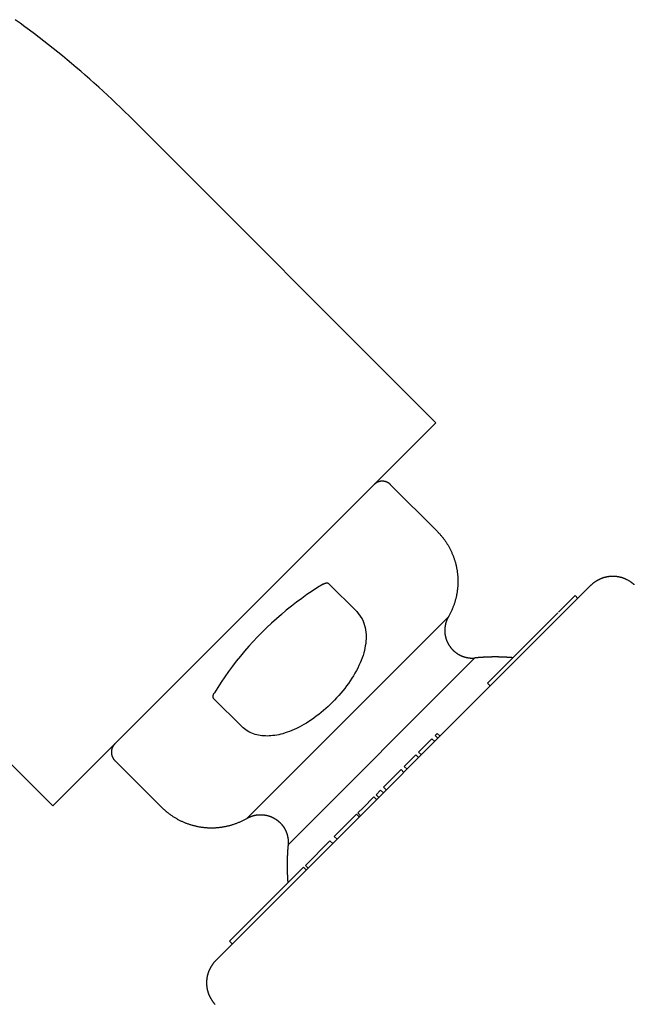
# Model space of a CAD drawing. Extents: x 0 to 12.6, y -5.5 to 1.2.
# Drawn here: x 7.8 to 9.3, y -2.3 to 0.2 of the extents above; entities that cross this region are included whole.
import ezdxf

# ---------------------------------------------------------------- set-up
doc = ezdxf.new("R2010")
doc.units = 0
doc.layers.get('0').update_dxf_attribs({"linetype": 'CONTINUOUS'})

msp = doc.modelspace()

# ---------------------------------------------------------------- linework, layer by layer
for points in [[(8.0463, -0.0266), (8.8161, -0.7964)], [(7.8411, -1.7714), (8.8161, -0.7964)], [(8.7009, -0.9541), (8.8192, -1.0725)], [(7.0712, -1.0016), (7.8411, -1.7714)], [(9.2099, -1.2109), (8.2559, -2.165)], [(8.5288, -1.2074), (8.5149, -1.2159), (8.5012, -1.2247), (8.4878, -1.2339), (8.4745, -1.2435), (8.4612, -1.2532), (8.4482, -1.2632), (8.4353, -1.2736), (8.4227, -1.2843), (8.4102, -1.2952), (8.398, -1.3063), (8.386, -1.3176), (8.3741, -1.3293)], [(8.5288, -1.2074), (8.5296, -1.2069), (8.5305, -1.2064), (8.5314, -1.2059), (8.5321, -1.2056), (8.5331, -1.2052), (8.5339, -1.2048), (8.5347, -1.2045), (8.5356, -1.2044), (8.5365, -1.2042), (8.5372, -1.2041), (8.5396, -1.2041), (8.5403, -1.2042), (8.5411, -1.2044), (8.5418, -1.2046), (8.5423, -1.205), (8.5428, -1.2056)], [(8.5429, -1.2056), (8.6145, -1.2771)], [(9.1284, -1.2783), (9.1705, -1.2362)], [(9.1776, -1.2434), (9.1705, -1.2362)], [(8.6145, -1.2771), (8.6184, -1.2815), (8.622, -1.2861), (8.6252, -1.2909), (8.6282, -1.2959), (8.6308, -1.3012), (8.6329, -1.3066), (8.6347, -1.3122), (8.6361, -1.3178), (8.6372, -1.3236), (8.638, -1.3293), (8.6384, -1.3351), (8.6385, -1.3409), (8.6385, -1.3467), (8.6381, -1.3525), (8.6375, -1.3584), (8.6365, -1.3643), (8.6354, -1.3703), (8.634, -1.3763), (8.6323, -1.3824), (8.6306, -1.3885), (8.6284, -1.3948), (8.626, -1.4012), (8.6233, -1.4077), (8.6203, -1.4142), (8.6172, -1.4207), (8.6138, -1.4274), (8.6102, -1.4338), (8.6063, -1.4403), (8.6022, -1.4468), (8.5979, -1.4533), (8.5935, -1.4598), (8.5888, -1.4662), (8.584, -1.4726), (8.5789, -1.4787), (8.574, -1.4848), (8.5687, -1.4908), (8.5635, -1.4966), (8.5581, -1.5023), (8.5528, -1.5079)], [(8.3349, -1.8033), (8.8481, -1.2901)], [(8.9475, -1.4593), (9.1264, -1.2801)], [(8.3741, -1.3293), (8.3624, -1.3411), (8.3511, -1.3531), (8.34, -1.3654), (8.3291, -1.3779), (8.3184, -1.3905), (8.3081, -1.4033), (8.298, -1.4163), (8.2882, -1.4296), (8.2788, -1.4429), (8.2695, -1.4565), (8.2607, -1.47), (8.2523, -1.4839)], [(8.4399, -1.8708), (8.9156, -1.3951)], [(8.9545, -1.4663), (8.9475, -1.4593)], [(8.2504, -1.498), (8.2499, -1.4974), (8.2495, -1.4969), (8.2493, -1.4963), (8.249, -1.4955), (8.2489, -1.4947), (8.2488, -1.494), (8.2488, -1.4931), (8.2489, -1.4924), (8.249, -1.4916), (8.2492, -1.4907), (8.2494, -1.49), (8.2497, -1.4891), (8.25, -1.4883), (8.2504, -1.4874), (8.2507, -1.4865), (8.2512, -1.4856), (8.2517, -1.4847), (8.2523, -1.4839)], [(8.2504, -1.498), (8.322, -1.5697)], [(8.5528, -1.5079), (8.5418, -1.5185), (8.5361, -1.5237), (8.5301, -1.5287), (8.5241, -1.5337), (8.5179, -1.5386), (8.5117, -1.5434), (8.5054, -1.5482), (8.4991, -1.5526), (8.4928, -1.5568), (8.4865, -1.5607), (8.4801, -1.5645), (8.474, -1.568), (8.4677, -1.5713), (8.4616, -1.5745), (8.4556, -1.5772), (8.4496, -1.5797), (8.4437, -1.5821), (8.4379, -1.5842), (8.4324, -1.586), (8.4269, -1.5878), (8.4215, -1.5891), (8.4162, -1.5904), (8.4111, -1.5913), (8.406, -1.5923), (8.4011, -1.5928), (8.3962, -1.5933), (8.3914, -1.5936), (8.3866, -1.5937), (8.3821, -1.5936), (8.3777, -1.5934), (8.3732, -1.593), (8.3688, -1.5925), (8.3645, -1.5916), (8.3601, -1.5907), (8.3559, -1.5895), (8.3517, -1.5882), (8.3476, -1.5866), (8.3436, -1.5848), (8.3396, -1.5828), (8.3359, -1.5806), (8.3321, -1.5782), (8.3287, -1.5755), (8.3253, -1.5727), (8.322, -1.5697)], [(8.7719, -1.6348), (8.8059, -1.6007)], [(8.8131, -1.6079), (8.8059, -1.6007)], [(8.8144, -1.5923), (8.8197, -1.587)], [(8.8215, -1.5993), (8.8144, -1.5923)], [(8.8269, -1.5941), (8.8197, -1.587)], [(8.7428, -1.6782), (8.7357, -1.6709), (8.7652, -1.6414)], [(8.7723, -1.6486), (8.7652, -1.6414)], [(8.7791, -1.6419), (8.7719, -1.6348)], [(7.9989, -1.6561), (8.1173, -1.7745)], [(8.6828, -1.7239), (8.7274, -1.6793)], [(8.7345, -1.6863), (8.7274, -1.6793)], [(8.6899, -1.731), (8.6828, -1.7239)], [(8.6172, -1.7896), (8.6307, -1.7761), (8.6582, -1.7484)], [(8.6652, -1.7555), (8.6582, -1.7484)], [(8.6638, -1.743), (8.6753, -1.7313)], [(8.6709, -1.75), (8.6638, -1.743)], [(8.6825, -1.7385), (8.6753, -1.7313)], [(8.5576, -1.8491), (8.6142, -1.7926), (8.6212, -1.7997)], [(8.6243, -1.7965), (8.6172, -1.7896)], [(8.5647, -1.8562), (8.5576, -1.8491)], [(8.4838, -1.923), (8.5465, -1.8604)], [(8.5535, -1.8673), (8.5465, -1.8604)], [(8.2909, -2.116), (8.4791, -1.9276)], [(8.4862, -1.9346), (8.4791, -1.9276)], [(8.4908, -1.9301), (8.4838, -1.923)], [(8.2979, -2.123), (8.2909, -2.116)]]:
    msp.add_lwpolyline(points)
for points in [[(8.0463, -0.0266, 0), (8.0354, -0.0158, 0), (8.0245, -0.0051, 0), (8.0135, 0.0056, 0), (8.0025, 0.0162, 0), (7.9914, 0.0266, 0), (7.9802, 0.0371, 0), (7.969, 0.0474, 0), (7.9577, 0.0577, 0), (7.9464, 0.0678, 0), (7.935, 0.078, 0), (7.9236, 0.088, 0), (7.9121, 0.098, 0), (7.9005, 0.1078, 0), (7.8889, 0.1176, 0), (7.8772, 0.1274, 0), (7.8655, 0.137, 0), (7.8537, 0.1466, 0), (7.8419, 0.1561, 0), (7.83, 0.1655, 0), (7.8181, 0.1749, 0), (7.8061, 0.1841, 0), (7.7941, 0.1933, 0), (7.782, 0.2024, 0), (7.7698, 0.2114, 0), (7.7576, 0.2204, 0), (7.7454, 0.2293, 0)], [(8.7009, -0.9541, 0), (8.7008, -0.9539, 0), (8.7006, -0.9538, 0), (8.7005, -0.9536, 0), (8.7003, -0.9535, 0), (8.7002, -0.9534, 0), (8.7, -0.9532, 0), (8.6998, -0.9531, 0), (8.6997, -0.9529, 0), (8.6995, -0.9528, 0), (8.6994, -0.9526, 0), (8.6992, -0.9525, 0), (8.699, -0.9524, 0), (8.6989, -0.9522, 0), (8.6987, -0.9521, 0), (8.6986, -0.952, 0), (8.6984, -0.9518, 0), (8.6982, -0.9517, 0), (8.6981, -0.9516, 0), (8.6979, -0.9514, 0), (8.6977, -0.9513, 0), (8.6976, -0.9512, 0), (8.6974, -0.9511, 0), (8.6972, -0.9509, 0), (8.6971, -0.9508, 0), (8.6969, -0.9507, 0), (8.6967, -0.9506, 0), (8.6965, -0.9504, 0), (8.6964, -0.9503, 0), (8.6962, -0.9502, 0), (8.696, -0.9501, 0), (8.6958, -0.95, 0), (8.6957, -0.9499, 0), (8.6955, -0.9497, 0), (8.6953, -0.9496, 0), (8.6951, -0.9495, 0), (8.6949, -0.9494, 0), (8.6947, -0.9493, 0), (8.6946, -0.9492, 0), (8.6944, -0.9491, 0), (8.6942, -0.949, 0), (8.694, -0.9489, 0), (8.6938, -0.9488, 0), (8.6936, -0.9487, 0), (8.6935, -0.9486, 0), (8.6933, -0.9485, 0), (8.6931, -0.9484, 0), (8.6929, -0.9483, 0), (8.6927, -0.9482, 0), (8.6925, -0.9481, 0), (8.6923, -0.948, 0), (8.6921, -0.948, 0), (8.6919, -0.9479, 0), (8.6917, -0.9478, 0), (8.6915, -0.9477, 0), (8.6913, -0.9476, 0), (8.6912, -0.9475, 0), (8.691, -0.9475, 0), (8.6908, -0.9474, 0), (8.6906, -0.9473, 0), (8.6904, -0.9472, 0), (8.6902, -0.9471, 0), (8.69, -0.9471, 0), (8.6898, -0.947, 0), (8.6896, -0.9469, 0), (8.6894, -0.9469, 0), (8.6892, -0.9468, 0), (8.689, -0.9467, 0), (8.6888, -0.9467, 0), (8.6886, -0.9466, 0), (8.6884, -0.9465, 0), (8.6882, -0.9465, 0), (8.688, -0.9464, 0), (8.6877, -0.9464, 0), (8.6875, -0.9463, 0), (8.6873, -0.9462, 0), (8.6871, -0.9462, 0), (8.6869, -0.9461, 0), (8.6867, -0.9461, 0), (8.6865, -0.946, 0), (8.6863, -0.946, 0), (8.6861, -0.9459, 0), (8.6859, -0.9459, 0), (8.6857, -0.9458, 0), (8.6855, -0.9458, 0), (8.6853, -0.9458, 0), (8.6851, -0.9457, 0), (8.6849, -0.9457, 0), (8.6846, -0.9457, 0), (8.6844, -0.9456, 0), (8.6842, -0.9456, 0), (8.684, -0.9456, 0), (8.6838, -0.9455, 0), (8.6836, -0.9455, 0), (8.6834, -0.9455, 0), (8.6832, -0.9454, 0), (8.683, -0.9454, 0), (8.6827, -0.9454, 0), (8.6825, -0.9454, 0), (8.6823, -0.9454, 0), (8.6821, -0.9453, 0), (8.6819, -0.9453, 0), (8.6817, -0.9453, 0), (8.6815, -0.9453, 0), (8.6813, -0.9453, 0), (8.681, -0.9453, 0), (8.6808, -0.9453, 0), (8.6806, -0.9452, 0), (8.6804, -0.9452, 0), (8.6802, -0.9452, 0), (8.68, -0.9452, 0), (8.6798, -0.9452, 0), (8.6795, -0.9452, 0), (8.6793, -0.9452, 0), (8.6791, -0.9452, 0), (8.6789, -0.9452, 0), (8.6787, -0.9452, 0), (8.6785, -0.9453, 0), (8.6783, -0.9453, 0), (8.6781, -0.9453, 0), (8.6778, -0.9453, 0), (8.6776, -0.9453, 0), (8.6774, -0.9453, 0), (8.6772, -0.9453, 0), (8.677, -0.9454, 0), (8.6768, -0.9454, 0), (8.6766, -0.9454, 0), (8.6764, -0.9454, 0), (8.6762, -0.9454, 0), (8.676, -0.9455, 0), (8.6757, -0.9455, 0), (8.6755, -0.9455, 0), (8.6753, -0.9456, 0), (8.6751, -0.9456, 0), (8.6749, -0.9456, 0), (8.6747, -0.9457, 0), (8.6745, -0.9457, 0), (8.6743, -0.9457, 0), (8.6741, -0.9458, 0), (8.6739, -0.9458, 0), (8.6737, -0.9458, 0), (8.6735, -0.9459, 0), (8.6732, -0.9459, 0), (8.673, -0.946, 0), (8.6728, -0.946, 0), (8.6726, -0.9461, 0), (8.6724, -0.9461, 0), (8.6722, -0.9462, 0), (8.672, -0.9462, 0), (8.6718, -0.9463, 0), (8.6716, -0.9464, 0), (8.6714, -0.9464, 0), (8.6712, -0.9465, 0), (8.671, -0.9465, 0), (8.6708, -0.9466, 0), (8.6706, -0.9467, 0), (8.6704, -0.9467, 0), (8.6702, -0.9468, 0), (8.67, -0.9469, 0), (8.6698, -0.9469, 0), (8.6696, -0.947, 0), (8.6694, -0.9471, 0), (8.6692, -0.9471, 0), (8.669, -0.9472, 0), (8.6688, -0.9473, 0), (8.6686, -0.9474, 0), (8.6684, -0.9475, 0), (8.6682, -0.9475, 0), (8.668, -0.9476, 0), (8.6678, -0.9477, 0), (8.6676, -0.9478, 0), (8.6674, -0.9479, 0), (8.6672, -0.948, 0), (8.6671, -0.948, 0), (8.6669, -0.9481, 0), (8.6667, -0.9482, 0), (8.6665, -0.9483, 0), (8.6663, -0.9484, 0), (8.6661, -0.9485, 0), (8.6659, -0.9486, 0), (8.6657, -0.9487, 0), (8.6655, -0.9488, 0), (8.6654, -0.9489, 0), (8.6652, -0.949, 0), (8.665, -0.9491, 0), (8.6648, -0.9492, 0), (8.6646, -0.9493, 0), (8.6644, -0.9494, 0), (8.6643, -0.9495, 0), (8.6641, -0.9496, 0), (8.6639, -0.9497, 0), (8.6637, -0.9499, 0), (8.6635, -0.95, 0), (8.6634, -0.9501, 0), (8.6632, -0.9502, 0), (8.663, -0.9503, 0), (8.6628, -0.9504, 0), (8.6627, -0.9506, 0), (8.6625, -0.9507, 0), (8.6623, -0.9508, 0), (8.6621, -0.9509, 0), (8.662, -0.9511, 0), (8.6618, -0.9512, 0), (8.6616, -0.9513, 0), (8.6615, -0.9514, 0), (8.6613, -0.9516, 0), (8.6611, -0.9517, 0), (8.661, -0.9518, 0), (8.6608, -0.952, 0), (8.6606, -0.9521, 0), (8.6605, -0.9522, 0), (8.6603, -0.9524, 0), (8.6601, -0.9525, 0), (8.66, -0.9526, 0), (8.6598, -0.9528, 0), (8.6597, -0.9529, 0), (8.6595, -0.9531, 0), (8.6593, -0.9532, 0), (8.6592, -0.9534, 0), (8.659, -0.9535, 0), (8.6589, -0.9536, 0), (8.6587, -0.9538, 0), (8.6586, -0.9539, 0), (8.6584, -0.9541, 0)], [(8.8192, -1.0725, 0), (8.8206, -1.0739, 0), (8.8219, -1.0753, 0), (8.8232, -1.0767, 0), (8.8245, -1.078, 0), (8.8258, -1.0795, 0), (8.8271, -1.0809, 0), (8.8283, -1.0823, 0), (8.8296, -1.0838, 0), (8.8308, -1.0852, 0), (8.832, -1.0867, 0), (8.8332, -1.0882, 0), (8.8344, -1.0897, 0), (8.8355, -1.0912, 0), (8.8366, -1.0927, 0), (8.8377, -1.0942, 0), (8.8388, -1.0957, 0), (8.8399, -1.0973, 0), (8.841, -1.0988, 0), (8.842, -1.1004, 0), (8.843, -1.1019, 0), (8.8441, -1.1035, 0), (8.8451, -1.1051, 0), (8.846, -1.1067, 0), (8.847, -1.1083, 0), (8.8479, -1.1099, 0), (8.8489, -1.1115, 0), (8.8498, -1.1131, 0), (8.8506, -1.1147, 0), (8.8515, -1.1164, 0), (8.8524, -1.118, 0), (8.8532, -1.1197, 0), (8.854, -1.1214, 0), (8.8548, -1.123, 0), (8.8556, -1.1247, 0), (8.8564, -1.1264, 0), (8.8571, -1.1281, 0), (8.8578, -1.1298, 0), (8.8585, -1.1315, 0), (8.8592, -1.1332, 0), (8.8599, -1.1349, 0), (8.8606, -1.1366, 0), (8.8612, -1.1383, 0), (8.8618, -1.14, 0), (8.8624, -1.1418, 0), (8.863, -1.1435, 0), (8.8636, -1.1453, 0), (8.8641, -1.147, 0), (8.8647, -1.1488, 0), (8.8652, -1.1505, 0), (8.8657, -1.1523, 0), (8.8661, -1.1541, 0), (8.8666, -1.1558, 0), (8.8671, -1.1576, 0), (8.8675, -1.1594, 0), (8.8679, -1.1612, 0), (8.8683, -1.1629, 0), (8.8686, -1.1647, 0), (8.869, -1.1665, 0), (8.8693, -1.1683, 0), (8.8696, -1.1701, 0), (8.8699, -1.1719, 0), (8.8702, -1.1737, 0), (8.8705, -1.1756, 0), (8.8707, -1.1774, 0), (8.8709, -1.1792, 0), (8.8711, -1.181, 0), (8.8713, -1.1828, 0), (8.8715, -1.1846, 0), (8.8716, -1.1864, 0), (8.8718, -1.1883, 0), (8.8719, -1.1901, 0), (8.872, -1.1919, 0), (8.872, -1.1938, 0), (8.8721, -1.1956, 0), (8.8721, -1.1974, 0), (8.8722, -1.1992, 0), (8.8722, -1.2011, 0), (8.8721, -1.2029, 0), (8.8721, -1.2047, 0), (8.872, -1.2066, 0), (8.872, -1.2084, 0), (8.8719, -1.2102, 0), (8.8718, -1.2121, 0), (8.8716, -1.2139, 0), (8.8715, -1.2157, 0), (8.8713, -1.2175, 0), (8.8711, -1.2194, 0), (8.8709, -1.2212, 0), (8.8707, -1.223, 0), (8.8705, -1.2248, 0), (8.8702, -1.2267, 0), (8.8699, -1.2285, 0), (8.8696, -1.2303, 0), (8.8693, -1.2321, 0), (8.869, -1.234, 0), (8.8686, -1.2358, 0), (8.8682, -1.2376, 0), (8.8679, -1.2394, 0), (8.8674, -1.2412, 0), (8.867, -1.243, 0), (8.8666, -1.2448, 0), (8.8661, -1.2466, 0), (8.8656, -1.2484, 0), (8.8651, -1.2502, 0), (8.8646, -1.252, 0), (8.864, -1.2537, 0), (8.8635, -1.2555, 0), (8.8629, -1.2573, 0), (8.8623, -1.2591, 0), (8.8616, -1.2608, 0), (8.861, -1.2626, 0), (8.8603, -1.2644, 0), (8.8597, -1.2661, 0), (8.859, -1.2679, 0), (8.8582, -1.2696, 0), (8.8575, -1.2713, 0), (8.8567, -1.2731, 0), (8.856, -1.2748, 0), (8.8552, -1.2765, 0), (8.8543, -1.2782, 0), (8.8535, -1.2799, 0), (8.8527, -1.2817, 0), (8.8518, -1.2834, 0), (8.8509, -1.2851, 0), (8.85, -1.2867, 0), (8.849, -1.2884, 0), (8.8481, -1.2901, 0)], [(9.3213, -1.209, 0), (9.3205, -1.2083, 0), (9.3198, -1.2076, 0), (9.319, -1.2069, 0), (9.3183, -1.2063, 0), (9.3175, -1.2056, 0), (9.3167, -1.205, 0), (9.3159, -1.2044, 0), (9.3151, -1.2038, 0), (9.3143, -1.2032, 0), (9.3135, -1.2026, 0), (9.3127, -1.202, 0), (9.3119, -1.2014, 0), (9.3111, -1.2009, 0), (9.3103, -1.2003, 0), (9.3094, -1.1998, 0), (9.3086, -1.1993, 0), (9.3078, -1.1988, 0), (9.3069, -1.1983, 0), (9.3061, -1.1978, 0), (9.3052, -1.1973, 0), (9.3044, -1.1968, 0), (9.3035, -1.1964, 0), (9.3026, -1.196, 0), (9.3018, -1.1955, 0), (9.3009, -1.1951, 0), (9.3, -1.1947, 0), (9.2991, -1.1943, 0), (9.2982, -1.1939, 0), (9.2974, -1.1935, 0), (9.2965, -1.1932, 0), (9.2956, -1.1928, 0), (9.2947, -1.1925, 0), (9.2938, -1.1921, 0), (9.2929, -1.1918, 0), (9.2919, -1.1915, 0), (9.291, -1.1912, 0), (9.2901, -1.1909, 0), (9.2892, -1.1907, 0), (9.2883, -1.1904, 0), (9.2874, -1.1902, 0), (9.2864, -1.1899, 0), (9.2855, -1.1897, 0), (9.2846, -1.1895, 0), (9.2836, -1.1892, 0), (9.2827, -1.1891, 0), (9.2818, -1.1889, 0), (9.2808, -1.1887, 0), (9.2799, -1.1885, 0), (9.279, -1.1884, 0), (9.278, -1.1883, 0), (9.2771, -1.1881, 0), (9.2761, -1.188, 0), (9.2752, -1.1879, 0), (9.2742, -1.1878, 0), (9.2733, -1.1877, 0), (9.2723, -1.1877, 0), (9.2714, -1.1876, 0), (9.2705, -1.1875, 0), (9.2695, -1.1875, 0), (9.2685, -1.1875, 0), (9.2676, -1.1875, 0), (9.2667, -1.1874, 0), (9.2657, -1.1875, 0), (9.2647, -1.1875, 0), (9.2638, -1.1875, 0), (9.2629, -1.1876, 0), (9.2619, -1.1876, 0), (9.261, -1.1877, 0), (9.26, -1.1877, 0), (9.2591, -1.1878, 0), (9.2581, -1.1879, 0), (9.2572, -1.188, 0), (9.2562, -1.1881, 0), (9.2553, -1.1883, 0), (9.2544, -1.1884, 0), (9.2534, -1.1885, 0), (9.2525, -1.1887, 0), (9.2515, -1.1889, 0), (9.2506, -1.1891, 0), (9.2497, -1.1893, 0), (9.2487, -1.1895, 0), (9.2478, -1.1897, 0), (9.2469, -1.1899, 0), (9.246, -1.1902, 0), (9.245, -1.1904, 0), (9.2441, -1.1907, 0), (9.2432, -1.1909, 0), (9.2423, -1.1912, 0), (9.2414, -1.1915, 0), (9.2405, -1.1918, 0), (9.2396, -1.1922, 0), (9.2387, -1.1925, 0), (9.2378, -1.1928, 0), (9.2369, -1.1932, 0), (9.236, -1.1935, 0), (9.2351, -1.1939, 0), (9.2342, -1.1943, 0), (9.2333, -1.1947, 0), (9.2324, -1.1951, 0), (9.2316, -1.1955, 0), (9.2307, -1.1959, 0), (9.2298, -1.1964, 0), (9.229, -1.1968, 0), (9.2281, -1.1973, 0), (9.2273, -1.1978, 0), (9.2264, -1.1982, 0), (9.2256, -1.1987, 0), (9.2248, -1.1992, 0), (9.2239, -1.1998, 0), (9.2231, -1.2003, 0), (9.2223, -1.2008, 0), (9.2215, -1.2014, 0), (9.2206, -1.2019, 0), (9.2198, -1.2025, 0), (9.219, -1.2031, 0), (9.2182, -1.2037, 0), (9.2175, -1.2043, 0), (9.2167, -1.2049, 0), (9.2159, -1.2055, 0), (9.2151, -1.2062, 0), (9.2144, -1.2068, 0), (9.2136, -1.2075, 0), (9.2129, -1.2082, 0), (9.2121, -1.2088, 0), (9.2114, -1.2095, 0), (9.2107, -1.2102, 0), (9.2099, -1.2109, 0)], [(8.8481, -1.2901, 0), (8.8477, -1.2907, 0), (8.8474, -1.2913, 0), (8.847, -1.2919, 0), (8.8467, -1.2926, 0), (8.8464, -1.2932, 0), (8.8461, -1.2938, 0), (8.8458, -1.2945, 0), (8.8455, -1.2951, 0), (8.8452, -1.2957, 0), (8.8449, -1.2964, 0), (8.8446, -1.297, 0), (8.8443, -1.2976, 0), (8.844, -1.2983, 0), (8.8438, -1.2989, 0), (8.8435, -1.2996, 0), (8.8433, -1.3002, 0), (8.843, -1.3009, 0), (8.8428, -1.3015, 0), (8.8426, -1.3022, 0), (8.8423, -1.3028, 0), (8.8421, -1.3035, 0), (8.8419, -1.3041, 0), (8.8417, -1.3048, 0), (8.8415, -1.3055, 0), (8.8413, -1.3061, 0), (8.8412, -1.3068, 0), (8.841, -1.3075, 0), (8.8408, -1.3081, 0), (8.8406, -1.3088, 0), (8.8405, -1.3095, 0), (8.8403, -1.3101, 0), (8.8402, -1.3108, 0), (8.84, -1.3115, 0), (8.8399, -1.3121, 0), (8.8398, -1.3128, 0), (8.8397, -1.3135, 0), (8.8396, -1.3142, 0), (8.8395, -1.3149, 0), (8.8394, -1.3155, 0), (8.8393, -1.3162, 0), (8.8392, -1.3169, 0), (8.8391, -1.3176, 0), (8.8391, -1.3182, 0), (8.839, -1.3189, 0), (8.8389, -1.3196, 0), (8.8389, -1.3203, 0), (8.8388, -1.321, 0), (8.8388, -1.3216, 0), (8.8388, -1.3223, 0), (8.8387, -1.323, 0), (8.8387, -1.3237, 0), (8.8387, -1.3244, 0), (8.8387, -1.325, 0), (8.8387, -1.3257, 0), (8.8387, -1.3264, 0), (8.8387, -1.3271, 0), (8.8388, -1.3278, 0), (8.8388, -1.3284, 0), (8.8388, -1.3291, 0), (8.8389, -1.3298, 0), (8.8389, -1.3305, 0), (8.839, -1.3312, 0), (8.839, -1.3318, 0), (8.8391, -1.3325, 0), (8.8392, -1.3332, 0), (8.8392, -1.3339, 0), (8.8393, -1.3345, 0), (8.8394, -1.3352, 0), (8.8395, -1.3359, 0), (8.8396, -1.3366, 0), (8.8398, -1.3372, 0), (8.8399, -1.3379, 0), (8.84, -1.3386, 0), (8.8401, -1.3393, 0), (8.8403, -1.3399, 0), (8.8404, -1.3406, 0), (8.8406, -1.3413, 0), (8.8407, -1.3419, 0), (8.8409, -1.3426, 0), (8.8411, -1.3432, 0), (8.8413, -1.3439, 0), (8.8415, -1.3446, 0), (8.8416, -1.3452, 0), (8.8418, -1.3459, 0), (8.8421, -1.3465, 0), (8.8423, -1.3472, 0), (8.8425, -1.3478, 0), (8.8427, -1.3485, 0), (8.8429, -1.3491, 0), (8.8432, -1.3498, 0), (8.8434, -1.3504, 0), (8.8437, -1.3511, 0), (8.8439, -1.3517, 0), (8.8442, -1.3523, 0), (8.8445, -1.353, 0), (8.8447, -1.3536, 0), (8.845, -1.3542, 0), (8.8453, -1.3549, 0), (8.8456, -1.3555, 0), (8.8459, -1.3561, 0), (8.8462, -1.3568, 0), (8.8466, -1.3574, 0), (8.8469, -1.358, 0), (8.8472, -1.3586, 0), (8.8475, -1.3592, 0), (8.8479, -1.3598, 0), (8.8482, -1.3604, 0), (8.8486, -1.3611, 0), (8.849, -1.3617, 0), (8.8493, -1.3623, 0), (8.8497, -1.3629, 0), (8.8501, -1.3635, 0), (8.8505, -1.364, 0), (8.8509, -1.3646, 0), (8.8513, -1.3652, 0), (8.8517, -1.3658, 0), (8.8521, -1.3663, 0), (8.8525, -1.3669, 0), (8.8529, -1.3675, 0), (8.8533, -1.368, 0), (8.8538, -1.3686, 0), (8.8542, -1.3691, 0), (8.8546, -1.3697, 0), (8.8551, -1.3702, 0), (8.8555, -1.3707, 0), (8.856, -1.3713, 0), (8.8565, -1.3718, 0), (8.8569, -1.3723, 0), (8.8574, -1.3728, 0), (8.8579, -1.3733, 0), (8.8583, -1.3738, 0), (8.8588, -1.3743, 0), (8.8593, -1.3748, 0), (8.8598, -1.3753, 0), (8.8603, -1.3758, 0), (8.8608, -1.3762, 0), (8.8613, -1.3767, 0), (8.8618, -1.3772, 0), (8.8623, -1.3776, 0), (8.8628, -1.3781, 0), (8.8634, -1.3785, 0), (8.8639, -1.379, 0), (8.8644, -1.3794, 0), (8.8649, -1.3799, 0), (8.8655, -1.3803, 0), (8.866, -1.3807, 0), (8.8666, -1.3811, 0), (8.8671, -1.3815, 0), (8.8676, -1.3819, 0), (8.8682, -1.3823, 0), (8.8688, -1.3827, 0), (8.8693, -1.3831, 0), (8.8699, -1.3835, 0), (8.8705, -1.3839, 0), (8.871, -1.3842, 0), (8.8716, -1.3846, 0), (8.8722, -1.385, 0), (8.8728, -1.3853, 0), (8.8734, -1.3857, 0), (8.8739, -1.386, 0), (8.8745, -1.3863, 0), (8.8751, -1.3867, 0), (8.8757, -1.387, 0), (8.8763, -1.3873, 0), (8.8769, -1.3876, 0), (8.8775, -1.3879, 0), (8.8781, -1.3882, 0), (8.8788, -1.3885, 0), (8.8794, -1.3888, 0), (8.88, -1.3891, 0), (8.8806, -1.3894, 0), (8.8812, -1.3897, 0), (8.8819, -1.3899, 0), (8.8825, -1.3902, 0), (8.8831, -1.3904, 0), (8.8838, -1.3907, 0), (8.8844, -1.3909, 0), (8.885, -1.3912, 0), (8.8857, -1.3914, 0), (8.8863, -1.3916, 0), (8.887, -1.3918, 0), (8.8876, -1.392, 0), (8.8883, -1.3922, 0), (8.8889, -1.3924, 0), (8.8896, -1.3926, 0), (8.8902, -1.3928, 0), (8.8909, -1.393, 0), (8.8916, -1.3932, 0), (8.8922, -1.3933, 0), (8.8929, -1.3935, 0), (8.8936, -1.3937, 0), (8.8942, -1.3938, 0), (8.8949, -1.3939, 0), (8.8956, -1.3941, 0), (8.8962, -1.3942, 0), (8.8969, -1.3943, 0), (8.8976, -1.3944, 0), (8.8983, -1.3945, 0), (8.8989, -1.3946, 0), (8.8996, -1.3947, 0), (8.9003, -1.3948, 0), (8.901, -1.3949, 0), (8.9017, -1.395, 0), (8.9024, -1.395, 0), (8.9031, -1.3951, 0), (8.9038, -1.3952, 0), (8.9044, -1.3952, 0), (8.9051, -1.3953, 0), (8.9058, -1.3953, 0), (8.9065, -1.3953, 0), (8.9072, -1.3953, 0), (8.9079, -1.3954, 0), (8.9086, -1.3954, 0), (8.9093, -1.3954, 0), (8.91, -1.3954, 0), (8.9107, -1.3954, 0), (8.9114, -1.3953, 0), (8.9121, -1.3953, 0), (8.9128, -1.3953, 0), (8.9135, -1.3952, 0), (8.9142, -1.3952, 0), (8.9149, -1.3951, 0), (8.9156, -1.3951, 0)], [(9.0121, -1.3945, 0), (9.0113, -1.3944, 0), (9.0106, -1.3944, 0), (9.0098, -1.3943, 0), (9.0091, -1.3943, 0), (9.0083, -1.3942, 0), (9.0076, -1.3941, 0), (9.0068, -1.3941, 0), (9.006, -1.394, 0), (9.0053, -1.394, 0), (9.0045, -1.3939, 0), (9.0038, -1.3939, 0), (9.003, -1.3938, 0), (9.0022, -1.3938, 0), (9.0015, -1.3937, 0), (9.0007, -1.3937, 0), (9, -1.3936, 0), (8.9992, -1.3936, 0), (8.9984, -1.3935, 0), (8.9977, -1.3935, 0), (8.9969, -1.3934, 0), (8.9962, -1.3934, 0), (8.9954, -1.3933, 0), (8.9946, -1.3933, 0), (8.9939, -1.3933, 0), (8.9931, -1.3932, 0), (8.9924, -1.3932, 0), (8.9916, -1.3932, 0), (8.9908, -1.3931, 0), (8.9901, -1.3931, 0), (8.9893, -1.393, 0), (8.9886, -1.393, 0), (8.9878, -1.393, 0), (8.987, -1.3929, 0), (8.9863, -1.3929, 0), (8.9855, -1.3929, 0), (8.9848, -1.3929, 0), (8.984, -1.3928, 0), (8.9832, -1.3928, 0), (8.9825, -1.3928, 0), (8.9817, -1.3928, 0), (8.9809, -1.3928, 0), (8.9802, -1.3927, 0), (8.9794, -1.3927, 0), (8.9787, -1.3927, 0), (8.9779, -1.3927, 0), (8.9771, -1.3927, 0), (8.9764, -1.3927, 0), (8.9756, -1.3926, 0), (8.9749, -1.3926, 0), (8.9741, -1.3926, 0), (8.9734, -1.3926, 0), (8.9726, -1.3926, 0), (8.9718, -1.3926, 0), (8.9711, -1.3926, 0), (8.9703, -1.3926, 0), (8.9696, -1.3926, 0), (8.9688, -1.3926, 0), (8.968, -1.3926, 0), (8.9673, -1.3926, 0), (8.9665, -1.3926, 0), (8.9658, -1.3926, 0), (8.965, -1.3926, 0), (8.9642, -1.3926, 0), (8.9635, -1.3926, 0), (8.9627, -1.3926, 0), (8.962, -1.3926, 0), (8.9612, -1.3926, 0), (8.9604, -1.3926, 0), (8.9597, -1.3926, 0), (8.9589, -1.3926, 0), (8.9582, -1.3926, 0), (8.9574, -1.3927, 0), (8.9566, -1.3927, 0), (8.9559, -1.3927, 0), (8.9551, -1.3927, 0), (8.9544, -1.3927, 0), (8.9536, -1.3927, 0), (8.9528, -1.3928, 0), (8.9521, -1.3928, 0), (8.9513, -1.3928, 0), (8.9506, -1.3928, 0), (8.9498, -1.3928, 0), (8.949, -1.3929, 0), (8.9483, -1.3929, 0), (8.9475, -1.3929, 0), (8.9468, -1.393, 0), (8.946, -1.393, 0), (8.9452, -1.393, 0), (8.9445, -1.393, 0), (8.9437, -1.3931, 0), (8.943, -1.3931, 0), (8.9422, -1.3932, 0), (8.9414, -1.3932, 0), (8.9407, -1.3932, 0), (8.9399, -1.3933, 0), (8.9392, -1.3933, 0), (8.9384, -1.3934, 0), (8.9376, -1.3934, 0), (8.9369, -1.3934, 0), (8.9361, -1.3935, 0), (8.9354, -1.3935, 0), (8.9346, -1.3936, 0), (8.9338, -1.3936, 0), (8.9331, -1.3937, 0), (8.9323, -1.3937, 0), (8.9316, -1.3938, 0), (8.9308, -1.3938, 0), (8.93, -1.3939, 0), (8.9293, -1.3939, 0), (8.9285, -1.394, 0), (8.9278, -1.394, 0), (8.927, -1.3941, 0), (8.9262, -1.3941, 0), (8.9255, -1.3942, 0), (8.9247, -1.3943, 0), (8.924, -1.3943, 0), (8.9232, -1.3944, 0), (8.9224, -1.3944, 0), (8.9217, -1.3945, 0), (8.9209, -1.3946, 0), (8.9202, -1.3946, 0), (8.9194, -1.3947, 0), (8.9186, -1.3948, 0), (8.9179, -1.3948, 0), (8.9171, -1.3949, 0), (8.9164, -1.395, 0), (8.9156, -1.3951, 0)], [(7.9989, -1.6136, 0), (7.9987, -1.6137, 0), (7.9985, -1.6139, 0), (7.9984, -1.614, 0), (7.9983, -1.6142, 0), (7.9981, -1.6143, 0), (7.998, -1.6145, 0), (7.9978, -1.6147, 0), (7.9977, -1.6148, 0), (7.9976, -1.615, 0), (7.9974, -1.6152, 0), (7.9973, -1.6153, 0), (7.9971, -1.6155, 0), (7.997, -1.6156, 0), (7.9969, -1.6158, 0), (7.9967, -1.616, 0), (7.9966, -1.6161, 0), (7.9965, -1.6163, 0), (7.9963, -1.6165, 0), (7.9962, -1.6166, 0), (7.9961, -1.6168, 0), (7.9959, -1.617, 0), (7.9958, -1.6172, 0), (7.9957, -1.6173, 0), (7.9956, -1.6175, 0), (7.9955, -1.6177, 0), (7.9953, -1.6178, 0), (7.9952, -1.618, 0), (7.9951, -1.6182, 0), (7.995, -1.6184, 0), (7.9949, -1.6185, 0), (7.9948, -1.6187, 0), (7.9946, -1.6189, 0), (7.9945, -1.6191, 0), (7.9944, -1.6193, 0), (7.9943, -1.6195, 0), (7.9942, -1.6196, 0), (7.9941, -1.6198, 0), (7.994, -1.62, 0), (7.9939, -1.6202, 0), (7.9938, -1.6204, 0), (7.9937, -1.6205, 0), (7.9936, -1.6207, 0), (7.9935, -1.6209, 0), (7.9934, -1.6211, 0), (7.9933, -1.6213, 0), (7.9932, -1.6215, 0), (7.9931, -1.6217, 0), (7.993, -1.6219, 0), (7.9929, -1.622, 0), (7.9928, -1.6222, 0), (7.9928, -1.6224, 0), (7.9927, -1.6226, 0), (7.9926, -1.6228, 0), (7.9925, -1.623, 0), (7.9924, -1.6232, 0), (7.9923, -1.6234, 0), (7.9923, -1.6236, 0), (7.9922, -1.6238, 0), (7.9921, -1.624, 0), (7.992, -1.6242, 0), (7.9919, -1.6244, 0), (7.9919, -1.6246, 0), (7.9918, -1.6248, 0), (7.9917, -1.625, 0), (7.9916, -1.6252, 0), (7.9916, -1.6254, 0), (7.9915, -1.6256, 0), (7.9915, -1.6258, 0), (7.9914, -1.626, 0), (7.9913, -1.6261, 0), (7.9913, -1.6263, 0), (7.9912, -1.6266, 0), (7.9912, -1.6268, 0), (7.9911, -1.627, 0), (7.991, -1.6272, 0), (7.991, -1.6274, 0), (7.9909, -1.6276, 0), (7.9909, -1.6278, 0), (7.9908, -1.628, 0), (7.9908, -1.6282, 0), (7.9907, -1.6284, 0), (7.9907, -1.6286, 0), (7.9906, -1.6288, 0), (7.9906, -1.629, 0), (7.9906, -1.6292, 0), (7.9905, -1.6294, 0), (7.9905, -1.6296, 0), (7.9905, -1.6298, 0), (7.9904, -1.63, 0), (7.9904, -1.6302, 0), (7.9904, -1.6305, 0), (7.9903, -1.6307, 0), (7.9903, -1.6309, 0), (7.9903, -1.6311, 0), (7.9902, -1.6313, 0), (7.9902, -1.6315, 0), (7.9902, -1.6317, 0), (7.9902, -1.6319, 0), (7.9901, -1.6321, 0), (7.9901, -1.6323, 0), (7.9901, -1.6326, 0), (7.9901, -1.6328, 0), (7.9901, -1.633, 0), (7.9901, -1.6332, 0), (7.9901, -1.6334, 0), (7.9901, -1.6336, 0), (7.9901, -1.6338, 0), (7.99, -1.6341, 0), (7.99, -1.6343, 0), (7.99, -1.6345, 0), (7.99, -1.6347, 0), (7.99, -1.6349, 0), (7.99, -1.6351, 0), (7.99, -1.6353, 0), (7.99, -1.6356, 0), (7.9901, -1.6358, 0), (7.9901, -1.636, 0), (7.9901, -1.6362, 0), (7.9901, -1.6364, 0), (7.9901, -1.6366, 0), (7.9901, -1.6368, 0), (7.9901, -1.6371, 0), (7.9901, -1.6373, 0), (7.9901, -1.6375, 0), (7.9902, -1.6377, 0), (7.9902, -1.6379, 0), (7.9902, -1.6381, 0), (7.9902, -1.6383, 0), (7.9903, -1.6386, 0), (7.9903, -1.6388, 0), (7.9903, -1.639, 0), (7.9904, -1.6392, 0), (7.9904, -1.6394, 0), (7.9904, -1.6396, 0), (7.9905, -1.6398, 0), (7.9905, -1.64, 0), (7.9905, -1.6402, 0), (7.9906, -1.6405, 0), (7.9906, -1.6407, 0), (7.9906, -1.6409, 0), (7.9907, -1.6411, 0), (7.9907, -1.6413, 0), (7.9908, -1.6415, 0), (7.9908, -1.6417, 0), (7.9909, -1.6419, 0), (7.9909, -1.6421, 0), (7.991, -1.6423, 0), (7.991, -1.6425, 0), (7.9911, -1.6427, 0), (7.9912, -1.6429, 0), (7.9912, -1.6432, 0), (7.9913, -1.6434, 0), (7.9913, -1.6436, 0), (7.9914, -1.6438, 0), (7.9915, -1.644, 0), (7.9915, -1.6442, 0), (7.9916, -1.6444, 0), (7.9916, -1.6446, 0), (7.9917, -1.6448, 0), (7.9918, -1.645, 0), (7.9919, -1.6452, 0), (7.9919, -1.6454, 0), (7.992, -1.6456, 0), (7.9921, -1.6458, 0), (7.9922, -1.646, 0), (7.9923, -1.6462, 0), (7.9923, -1.6463, 0), (7.9924, -1.6465, 0), (7.9925, -1.6467, 0), (7.9926, -1.6469, 0), (7.9927, -1.6471, 0), (7.9928, -1.6473, 0), (7.9928, -1.6475, 0), (7.9929, -1.6477, 0), (7.993, -1.6479, 0), (7.9931, -1.6481, 0), (7.9932, -1.6483, 0), (7.9933, -1.6485, 0), (7.9934, -1.6486, 0), (7.9935, -1.6488, 0), (7.9936, -1.649, 0), (7.9937, -1.6492, 0), (7.9938, -1.6494, 0), (7.9939, -1.6496, 0), (7.994, -1.6498, 0), (7.9941, -1.6499, 0), (7.9942, -1.6501, 0), (7.9943, -1.6503, 0), (7.9944, -1.6505, 0), (7.9945, -1.6507, 0), (7.9946, -1.6508, 0), (7.9948, -1.651, 0), (7.9949, -1.6512, 0), (7.995, -1.6514, 0), (7.9951, -1.6516, 0), (7.9952, -1.6517, 0), (7.9953, -1.6519, 0), (7.9955, -1.6521, 0), (7.9956, -1.6523, 0), (7.9957, -1.6524, 0), (7.9958, -1.6526, 0), (7.9959, -1.6528, 0), (7.9961, -1.6529, 0), (7.9962, -1.6531, 0), (7.9963, -1.6533, 0), (7.9965, -1.6535, 0), (7.9966, -1.6536, 0), (7.9967, -1.6538, 0), (7.9969, -1.654, 0), (7.997, -1.6541, 0), (7.9971, -1.6543, 0), (7.9973, -1.6544, 0), (7.9974, -1.6546, 0), (7.9976, -1.6548, 0), (7.9977, -1.6549, 0), (7.9978, -1.6551, 0), (7.998, -1.6552, 0), (7.9981, -1.6554, 0), (7.9983, -1.6556, 0), (7.9984, -1.6557, 0), (7.9985, -1.6559, 0), (7.9987, -1.656, 0), (7.9989, -1.6562, 0)], [(8.1173, -1.7745, 0), (8.1187, -1.7758, 0), (8.1201, -1.7771, 0), (8.1214, -1.7785, 0), (8.1228, -1.7798, 0), (8.1243, -1.7811, 0), (8.1257, -1.7823, 0), (8.1271, -1.7836, 0), (8.1286, -1.7848, 0), (8.13, -1.786, 0), (8.1315, -1.7872, 0), (8.133, -1.7884, 0), (8.1344, -1.7896, 0), (8.1359, -1.7907, 0), (8.1375, -1.7918, 0), (8.139, -1.793, 0), (8.1405, -1.794, 0), (8.142, -1.7951, 0), (8.1436, -1.7962, 0), (8.1451, -1.7972, 0), (8.1467, -1.7983, 0), (8.1483, -1.7993, 0), (8.1499, -1.8003, 0), (8.1515, -1.8012, 0), (8.153, -1.8022, 0), (8.1547, -1.8031, 0), (8.1563, -1.804, 0), (8.1579, -1.805, 0), (8.1595, -1.8058, 0), (8.1611, -1.8067, 0), (8.1628, -1.8075, 0), (8.1645, -1.8084, 0), (8.1661, -1.8092, 0), (8.1678, -1.81, 0), (8.1694, -1.8108, 0), (8.1711, -1.8115, 0), (8.1728, -1.8123, 0), (8.1745, -1.813, 0), (8.1762, -1.8137, 0), (8.1779, -1.8144, 0), (8.1796, -1.8151, 0), (8.1814, -1.8157, 0), (8.1831, -1.8164, 0), (8.1848, -1.817, 0), (8.1865, -1.8176, 0), (8.1883, -1.8182, 0), (8.19, -1.8187, 0), (8.1918, -1.8193, 0), (8.1935, -1.8198, 0), (8.1953, -1.8203, 0), (8.197, -1.8208, 0), (8.1988, -1.8213, 0), (8.2006, -1.8218, 0), (8.2024, -1.8222, 0), (8.2041, -1.8226, 0), (8.2059, -1.823, 0), (8.2077, -1.8234, 0), (8.2095, -1.8238, 0), (8.2113, -1.8241, 0), (8.2131, -1.8245, 0), (8.2149, -1.8248, 0), (8.2167, -1.8251, 0), (8.2185, -1.8253, 0), (8.2203, -1.8256, 0), (8.2221, -1.8258, 0), (8.224, -1.8261, 0), (8.2258, -1.8263, 0), (8.2276, -1.8264, 0), (8.2294, -1.8266, 0), (8.2312, -1.8268, 0), (8.2331, -1.8269, 0), (8.2349, -1.827, 0), (8.2367, -1.8271, 0), (8.2385, -1.8272, 0), (8.2404, -1.8272, 0), (8.2422, -1.8273, 0), (8.244, -1.8273, 0), (8.2459, -1.8273, 0), (8.2477, -1.8273, 0), (8.2495, -1.8272, 0), (8.2514, -1.8272, 0), (8.2532, -1.8271, 0), (8.255, -1.827, 0), (8.2569, -1.8269, 0), (8.2587, -1.8268, 0), (8.2605, -1.8266, 0), (8.2623, -1.8264, 0), (8.2642, -1.8263, 0), (8.266, -1.826, 0), (8.2678, -1.8258, 0), (8.2697, -1.8256, 0), (8.2715, -1.8253, 0), (8.2733, -1.825, 0), (8.2751, -1.8247, 0), (8.2769, -1.8244, 0), (8.2788, -1.8241, 0), (8.2806, -1.8237, 0), (8.2824, -1.8233, 0), (8.2842, -1.823, 0), (8.286, -1.8225, 0), (8.2878, -1.8221, 0), (8.2896, -1.8217, 0), (8.2914, -1.8212, 0), (8.2932, -1.8207, 0), (8.295, -1.8202, 0), (8.2968, -1.8197, 0), (8.2986, -1.8191, 0), (8.3003, -1.8186, 0), (8.3021, -1.818, 0), (8.3039, -1.8174, 0), (8.3057, -1.8167, 0), (8.3074, -1.8161, 0), (8.3092, -1.8154, 0), (8.3109, -1.8148, 0), (8.3127, -1.814, 0), (8.3144, -1.8133, 0), (8.3162, -1.8126, 0), (8.3179, -1.8118, 0), (8.3196, -1.8111, 0), (8.3214, -1.8103, 0), (8.3231, -1.8094, 0), (8.3248, -1.8086, 0), (8.3265, -1.8077, 0), (8.3282, -1.8069, 0), (8.3299, -1.806, 0), (8.3316, -1.8051, 0), (8.3333, -1.8041, 0), (8.3349, -1.8032, 0)], [(8.3349, -1.8033, 0), (8.3355, -1.803, 0), (8.336, -1.8027, 0), (8.3366, -1.8024, 0), (8.3371, -1.8021, 0), (8.3377, -1.8018, 0), (8.3382, -1.8015, 0), (8.3387, -1.8013, 0), (8.3393, -1.801, 0), (8.3399, -1.8007, 0), (8.3404, -1.8005, 0), (8.341, -1.8002, 0), (8.3415, -1.8, 0), (8.3421, -1.7997, 0), (8.3427, -1.7995, 0), (8.3432, -1.7992, 0), (8.3438, -1.799, 0), (8.3444, -1.7988, 0), (8.3449, -1.7986, 0), (8.3455, -1.7983, 0), (8.3461, -1.7981, 0), (8.3466, -1.7979, 0), (8.3472, -1.7977, 0), (8.3478, -1.7975, 0), (8.3484, -1.7973, 0), (8.3489, -1.7972, 0), (8.3495, -1.797, 0), (8.3501, -1.7968, 0), (8.3507, -1.7966, 0), (8.3513, -1.7965, 0), (8.3518, -1.7963, 0), (8.3524, -1.7961, 0), (8.353, -1.796, 0), (8.3536, -1.7959, 0), (8.3542, -1.7957, 0), (8.3548, -1.7956, 0), (8.3554, -1.7955, 0), (8.3559, -1.7953, 0), (8.3565, -1.7952, 0), (8.3571, -1.7951, 0), (8.3577, -1.795, 0), (8.3583, -1.7949, 0), (8.3589, -1.7948, 0), (8.3595, -1.7947, 0), (8.3601, -1.7946, 0), (8.3607, -1.7945, 0), (8.3613, -1.7945, 0), (8.3619, -1.7944, 0), (8.3625, -1.7943, 0), (8.3631, -1.7943, 0), (8.3637, -1.7942, 0), (8.3643, -1.7941, 0), (8.3649, -1.7941, 0), (8.3655, -1.7941, 0), (8.366, -1.794, 0), (8.3666, -1.794, 0), (8.3673, -1.794, 0), (8.3679, -1.7939, 0), (8.3684, -1.7939, 0), (8.369, -1.7939, 0), (8.3696, -1.7939, 0), (8.3702, -1.7939, 0), (8.3708, -1.7939, 0), (8.3714, -1.7939, 0), (8.372, -1.7939, 0), (8.3726, -1.794, 0), (8.3732, -1.794, 0), (8.3738, -1.794, 0), (8.3744, -1.794, 0), (8.375, -1.7941, 0), (8.3756, -1.7941, 0), (8.3762, -1.7942, 0), (8.3768, -1.7942, 0), (8.3774, -1.7943, 0), (8.378, -1.7944, 0), (8.3786, -1.7944, 0), (8.3792, -1.7945, 0), (8.3798, -1.7946, 0), (8.3804, -1.7947, 0), (8.381, -1.7948, 0), (8.3816, -1.7949, 0), (8.3821, -1.795, 0), (8.3827, -1.7951, 0), (8.3833, -1.7952, 0), (8.3839, -1.7953, 0), (8.3845, -1.7954, 0), (8.3851, -1.7955, 0), (8.3857, -1.7957, 0), (8.3862, -1.7958, 0), (8.3868, -1.7959, 0), (8.3874, -1.7961, 0), (8.388, -1.7962, 0), (8.3886, -1.7964, 0), (8.3892, -1.7966, 0), (8.3897, -1.7967, 0), (8.3903, -1.7969, 0), (8.3909, -1.7971, 0), (8.3915, -1.7973, 0), (8.392, -1.7974, 0), (8.3926, -1.7976, 0), (8.3932, -1.7978, 0), (8.3937, -1.798, 0), (8.3943, -1.7982, 0), (8.3949, -1.7985, 0), (8.3954, -1.7987, 0), (8.396, -1.7989, 0), (8.3965, -1.7991, 0), (8.3971, -1.7994, 0), (8.3977, -1.7996, 0), (8.3982, -1.7998, 0), (8.3988, -1.8001, 0), (8.3993, -1.8003, 0), (8.3999, -1.8006, 0), (8.4004, -1.8009, 0), (8.401, -1.8011, 0), (8.4015, -1.8014, 0), (8.4021, -1.8017, 0), (8.4026, -1.8019, 0), (8.4032, -1.8022, 0), (8.4037, -1.8025, 0), (8.4042, -1.8028, 0), (8.4047, -1.8031, 0), (8.4053, -1.8034, 0), (8.4058, -1.8037, 0), (8.4063, -1.8041, 0), (8.4069, -1.8044, 0), (8.4074, -1.8047, 0), (8.4079, -1.805, 0)], [(8.4079, -1.805, 0), (8.4084, -1.8054, 0), (8.409, -1.8057, 0), (8.4095, -1.8061, 0), (8.41, -1.8064, 0), (8.4105, -1.8068, 0), (8.411, -1.8071, 0), (8.4115, -1.8075, 0), (8.412, -1.8079, 0), (8.4125, -1.8082, 0), (8.413, -1.8086, 0), (8.4134, -1.809, 0), (8.4139, -1.8094, 0), (8.4144, -1.8098, 0), (8.4149, -1.8101, 0), (8.4154, -1.8105, 0), (8.4158, -1.8109, 0), (8.4163, -1.8113, 0), (8.4167, -1.8117, 0), (8.4172, -1.8121, 0), (8.4176, -1.8126, 0), (8.4181, -1.813, 0), (8.4185, -1.8134, 0), (8.419, -1.8138, 0), (8.4194, -1.8142, 0), (8.4198, -1.8147, 0), (8.4202, -1.8151, 0), (8.4207, -1.8155, 0), (8.4211, -1.816, 0), (8.4215, -1.8164, 0), (8.4219, -1.8169, 0), (8.4223, -1.8173, 0), (8.4227, -1.8178, 0), (8.4231, -1.8182, 0), (8.4235, -1.8187, 0), (8.4239, -1.8192, 0), (8.4243, -1.8196, 0), (8.4247, -1.8201, 0), (8.425, -1.8205, 0), (8.4254, -1.821, 0), (8.4258, -1.8215, 0), (8.4261, -1.822, 0), (8.4265, -1.8225, 0), (8.4269, -1.823, 0), (8.4272, -1.8234, 0), (8.4276, -1.8239, 0), (8.4279, -1.8244, 0), (8.4282, -1.8249, 0), (8.4286, -1.8254, 0), (8.4289, -1.8259, 0), (8.4292, -1.8264, 0), (8.4295, -1.8269, 0), (8.4299, -1.8274, 0), (8.4302, -1.8279, 0), (8.4305, -1.8285, 0), (8.4308, -1.829, 0), (8.4311, -1.8295, 0), (8.4314, -1.83, 0), (8.4317, -1.8305, 0), (8.4319, -1.8311, 0), (8.4322, -1.8316, 0), (8.4325, -1.8321, 0), (8.4328, -1.8327, 0), (8.433, -1.8332, 0), (8.4333, -1.8337, 0), (8.4336, -1.8343, 0), (8.4338, -1.8348, 0), (8.434, -1.8354, 0), (8.4343, -1.8359, 0), (8.4345, -1.8365, 0), (8.4348, -1.837, 0), (8.435, -1.8376, 0), (8.4352, -1.8381, 0), (8.4354, -1.8387, 0), (8.4357, -1.8393, 0), (8.4359, -1.8398, 0), (8.4361, -1.8404, 0), (8.4363, -1.8409, 0), (8.4365, -1.8415, 0), (8.4367, -1.8421, 0), (8.4368, -1.8426, 0), (8.437, -1.8432, 0), (8.4372, -1.8438, 0), (8.4374, -1.8444, 0), (8.4375, -1.8449, 0), (8.4377, -1.8455, 0), (8.4378, -1.8461, 0), (8.438, -1.8467, 0), (8.4382, -1.8473, 0), (8.4383, -1.8478, 0), (8.4384, -1.8484, 0), (8.4386, -1.849, 0), (8.4387, -1.8496, 0), (8.4388, -1.8502, 0), (8.4389, -1.8508, 0), (8.439, -1.8514, 0), (8.4391, -1.852, 0), (8.4392, -1.8526, 0), (8.4393, -1.8532, 0), (8.4394, -1.8537, 0), (8.4395, -1.8543, 0), (8.4396, -1.855, 0), (8.4397, -1.8556, 0), (8.4397, -1.8561, 0), (8.4398, -1.8567, 0), (8.4399, -1.8574, 0), (8.4399, -1.858, 0), (8.44, -1.8586, 0), (8.44, -1.8592, 0), (8.4401, -1.8598, 0), (8.4401, -1.8604, 0), (8.4401, -1.861, 0), (8.4401, -1.8616, 0), (8.4402, -1.8622, 0), (8.4402, -1.8628, 0), (8.4402, -1.8634, 0), (8.4402, -1.864, 0), (8.4402, -1.8647, 0), (8.4402, -1.8653, 0), (8.4402, -1.8659, 0), (8.4401, -1.8665, 0), (8.4401, -1.8671, 0), (8.4401, -1.8677, 0), (8.44, -1.8683, 0), (8.44, -1.869, 0), (8.44, -1.8696, 0), (8.4399, -1.8702, 0), (8.4399, -1.8708, 0)], [(8.4399, -1.8708, 0), (8.4398, -1.8716, 0), (8.4397, -1.8723, 0), (8.4397, -1.8731, 0), (8.4396, -1.8738, 0), (8.4395, -1.8746, 0), (8.4395, -1.8754, 0), (8.4394, -1.8761, 0), (8.4393, -1.8769, 0), (8.4392, -1.8776, 0), (8.4392, -1.8784, 0), (8.4391, -1.8791, 0), (8.4391, -1.8799, 0), (8.439, -1.8807, 0), (8.439, -1.8814, 0), (8.4389, -1.8822, 0), (8.4388, -1.8829, 0), (8.4388, -1.8837, 0), (8.4387, -1.8844, 0), (8.4387, -1.8852, 0), (8.4386, -1.886, 0), (8.4386, -1.8867, 0), (8.4385, -1.8875, 0), (8.4385, -1.8882, 0), (8.4384, -1.889, 0), (8.4384, -1.8898, 0), (8.4383, -1.8905, 0), (8.4383, -1.8913, 0), (8.4383, -1.892, 0), (8.4382, -1.8928, 0), (8.4382, -1.8936, 0), (8.4381, -1.8943, 0), (8.4381, -1.8951, 0), (8.4381, -1.8958, 0), (8.438, -1.8966, 0), (8.438, -1.8974, 0), (8.438, -1.8981, 0), (8.4379, -1.8989, 0), (8.4379, -1.8996, 0), (8.4378, -1.9004, 0), (8.4378, -1.9012, 0), (8.4378, -1.9019, 0), (8.4378, -1.9027, 0), (8.4377, -1.9034, 0), (8.4377, -1.9042, 0), (8.4377, -1.905, 0), (8.4377, -1.9057, 0), (8.4376, -1.9065, 0), (8.4376, -1.9072, 0), (8.4376, -1.908, 0), (8.4376, -1.9088, 0), (8.4376, -1.9095, 0), (8.4375, -1.9103, 0), (8.4375, -1.911, 0), (8.4375, -1.9118, 0), (8.4375, -1.9126, 0), (8.4375, -1.9133, 0), (8.4375, -1.9141, 0), (8.4375, -1.9148, 0), (8.4375, -1.9156, 0), (8.4374, -1.9164, 0), (8.4374, -1.9171, 0), (8.4374, -1.9179, 0), (8.4374, -1.9186, 0), (8.4374, -1.9194, 0), (8.4374, -1.9202, 0), (8.4374, -1.9209, 0), (8.4374, -1.9217, 0), (8.4374, -1.9224, 0), (8.4374, -1.9232, 0), (8.4374, -1.924, 0), (8.4374, -1.9247, 0), (8.4374, -1.9255, 0), (8.4374, -1.9263, 0), (8.4374, -1.927, 0), (8.4374, -1.9278, 0), (8.4374, -1.9285, 0), (8.4374, -1.9293, 0), (8.4375, -1.9301, 0), (8.4375, -1.9308, 0), (8.4375, -1.9316, 0), (8.4375, -1.9323, 0), (8.4375, -1.9331, 0), (8.4375, -1.9339, 0), (8.4375, -1.9346, 0), (8.4375, -1.9354, 0), (8.4376, -1.9361, 0), (8.4376, -1.9369, 0), (8.4376, -1.9377, 0), (8.4376, -1.9384, 0), (8.4377, -1.9392, 0), (8.4377, -1.9399, 0), (8.4377, -1.9407, 0), (8.4377, -1.9415, 0), (8.4378, -1.9422, 0), (8.4378, -1.943, 0), (8.4378, -1.9437, 0), (8.4378, -1.9445, 0), (8.4379, -1.9453, 0), (8.4379, -1.946, 0), (8.438, -1.9468, 0), (8.438, -1.9475, 0), (8.438, -1.9483, 0), (8.4381, -1.949, 0), (8.4381, -1.9498, 0), (8.4381, -1.9506, 0), (8.4382, -1.9513, 0), (8.4382, -1.9521, 0), (8.4383, -1.9528, 0), (8.4383, -1.9536, 0), (8.4383, -1.9544, 0), (8.4384, -1.9551, 0), (8.4384, -1.9559, 0), (8.4385, -1.9566, 0), (8.4385, -1.9574, 0), (8.4386, -1.9582, 0), (8.4386, -1.9589, 0), (8.4387, -1.9597, 0), (8.4387, -1.9604, 0), (8.4388, -1.9612, 0), (8.4389, -1.962, 0), (8.4389, -1.9627, 0), (8.439, -1.9635, 0), (8.439, -1.9642, 0), (8.4391, -1.965, 0), (8.4391, -1.9657, 0), (8.4392, -1.9665, 0), (8.4393, -1.9672, 0)], [(8.2559, -2.165, 0), (8.2552, -2.1658, 0), (8.2545, -2.1665, 0), (8.2538, -2.1672, 0), (8.2531, -2.168, 0), (8.2524, -2.1687, 0), (8.2517, -2.1695, 0), (8.2511, -2.1703, 0), (8.2504, -2.171, 0), (8.2498, -2.1718, 0), (8.2492, -2.1726, 0), (8.2486, -2.1734, 0), (8.248, -2.1742, 0), (8.2474, -2.175, 0), (8.2468, -2.1758, 0), (8.2463, -2.1766, 0), (8.2457, -2.1774, 0), (8.2452, -2.1782, 0), (8.2446, -2.1791, 0), (8.2441, -2.1799, 0), (8.2436, -2.1807, 0), (8.2431, -2.1816, 0), (8.2426, -2.1824, 0), (8.2422, -2.1833, 0), (8.2417, -2.1841, 0), (8.2412, -2.185, 0), (8.2408, -2.1859, 0), (8.2404, -2.1867, 0), (8.2399, -2.1876, 0), (8.2395, -2.1885, 0), (8.2391, -2.1894, 0), (8.2387, -2.1902, 0), (8.2384, -2.1911, 0), (8.238, -2.192, 0), (8.2377, -2.1929, 0), (8.2373, -2.1938, 0), (8.237, -2.1947, 0), (8.2367, -2.1956, 0), (8.2364, -2.1965, 0), (8.2361, -2.1974, 0), (8.2358, -2.1984, 0), (8.2355, -2.1993, 0), (8.2353, -2.2002, 0), (8.235, -2.2011, 0), (8.2348, -2.202, 0), (8.2345, -2.203, 0), (8.2343, -2.2039, 0), (8.2341, -2.2048, 0), (8.2339, -2.2058, 0), (8.2337, -2.2067, 0), (8.2336, -2.2076, 0), (8.2334, -2.2086, 0), (8.2332, -2.2095, 0), (8.2331, -2.2105, 0), (8.233, -2.2114, 0), (8.2329, -2.2123, 0), (8.2327, -2.2133, 0), (8.2327, -2.2142, 0), (8.2326, -2.2152, 0), (8.2325, -2.2161, 0), (8.2324, -2.2171, 0), (8.2324, -2.218, 0), (8.2324, -2.219, 0), (8.2323, -2.2199, 0), (8.2323, -2.2209, 0), (8.2323, -2.2218, 0), (8.2323, -2.2228, 0), (8.2323, -2.2237, 0), (8.2324, -2.2247, 0), (8.2324, -2.2256, 0), (8.2325, -2.2266, 0), (8.2325, -2.2275, 0), (8.2326, -2.2285, 0), (8.2327, -2.2294, 0), (8.2328, -2.2304, 0), (8.2329, -2.2313, 0), (8.233, -2.2322, 0), (8.2331, -2.2332, 0), (8.2333, -2.2341, 0), (8.2334, -2.2351, 0), (8.2336, -2.236, 0), (8.2338, -2.2369, 0), (8.2339, -2.2379, 0), (8.2341, -2.2388, 0), (8.2343, -2.2397, 0), (8.2346, -2.2407, 0), (8.2348, -2.2416, 0), (8.235, -2.2425, 0), (8.2353, -2.2434, 0), (8.2355, -2.2444, 0), (8.2358, -2.2453, 0), (8.2361, -2.2462, 0), (8.2364, -2.2471, 0), (8.2367, -2.248, 0), (8.237, -2.2489, 0), (8.2374, -2.2498, 0), (8.2377, -2.2507, 0), (8.2381, -2.2516, 0), (8.2384, -2.2525, 0), (8.2388, -2.2534, 0), (8.2392, -2.2543, 0), (8.2396, -2.2552, 0), (8.24, -2.2561, 0), (8.2404, -2.2569, 0), (8.2409, -2.2578, 0), (8.2413, -2.2587, 0), (8.2417, -2.2595, 0), (8.2422, -2.2604, 0), (8.2427, -2.2612, 0), (8.2432, -2.2621, 0), (8.2437, -2.2629, 0), (8.2442, -2.2638, 0), (8.2447, -2.2646, 0), (8.2452, -2.2654, 0), (8.2458, -2.2663, 0), (8.2463, -2.2671, 0), (8.2469, -2.2679, 0), (8.2475, -2.2687, 0), (8.2481, -2.2695, 0), (8.2487, -2.2703, 0), (8.2493, -2.2711, 0), (8.2499, -2.2719, 0), (8.2505, -2.2727, 0), (8.2512, -2.2734, 0), (8.2518, -2.2742, 0), (8.2525, -2.275, 0), (8.2532, -2.2757, 0), (8.2539, -2.2765, 0)]]:
    msp.add_polyline3d(points)

doc.saveas('drawing.dxf')
